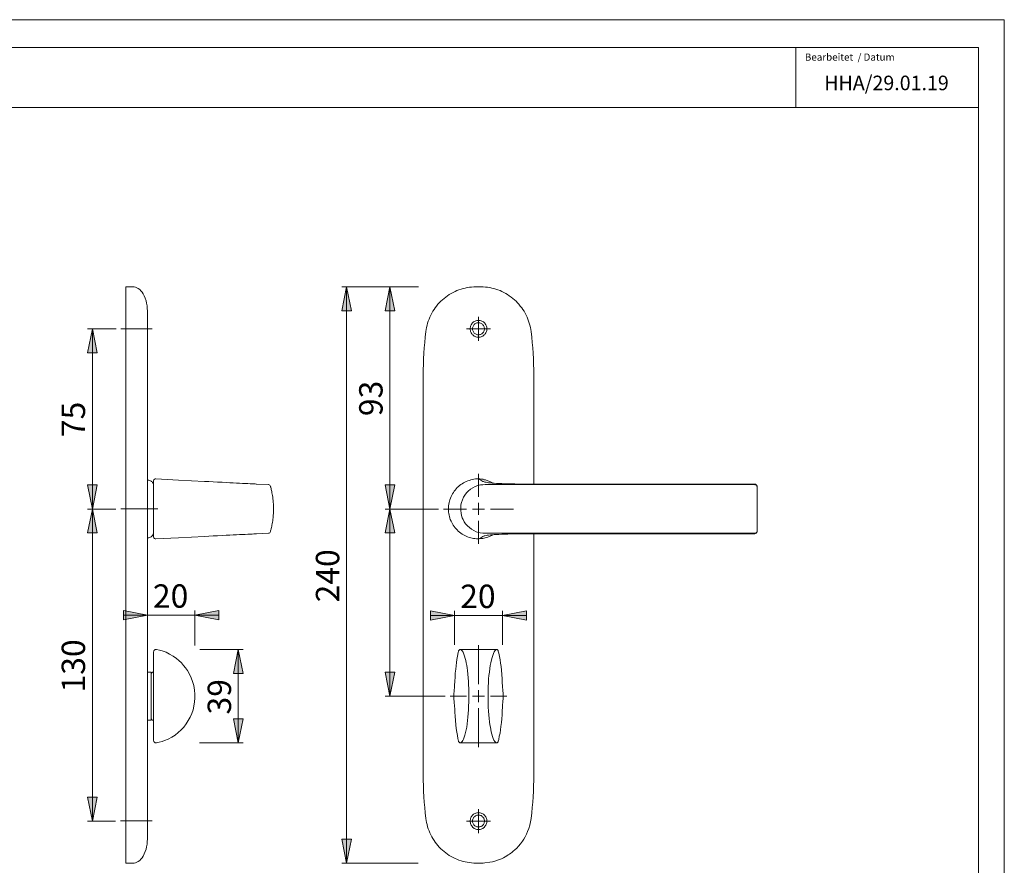
# Model space of a CAD drawing. Units: inches. Extents: x 0 to 420, y 0 to 297.
# Drawn here: x 215 to 420, y 121 to 297 of the extents above; entities that cross this region are included whole.
import ezdxf

# ---------------------------------------------------------------- set-up
doc = ezdxf.new("R2010")
doc.units = ezdxf.units.IN
doc.header["$MEASUREMENT"] = 0
for name, pattern in [('AI-Linetype-2', [19.05, 15.24, -1.27, 1.27, -1.27]), ('AI-Linetype-4', [19.05, 15.24, -1.27, 1.27, -1.27]), ('AI-Linetype-6', [19.05, 15.24, -1.27, 1.27, -1.27])]:
    doc.linetypes.add(name, pattern=pattern)
doc.layers.add('Ebene 1', color=7, linetype='Continuous')

# ---------------------------------------------------------------- blocks, each defined once
blk = doc.blocks.new('block 2')
at = {"layer": 'Ebene 1'}
h = blk.add_hatch(color=7, dxfattribs=at)
h.dxf.hatch_style = 2
h.paths.add_polyline_path([(292.1, 195.12), (293.12, 190.15), (291.11, 190.15)])
h.paths.add_polyline_path([(292.1, 156.14), (291.11, 161.15), (293.12, 161.15)])
h.paths.add_polyline_path([(283.1, 121.39), (282.08, 126.4), (284.09, 126.4)])
h.paths.add_polyline_path([(283.1, 241.37), (284.09, 236.4), (282.08, 236.4)])
h.paths.add_polyline_path([(144.46, 156.14), (143.44, 161.15), (145.45, 161.15)])
h.paths.add_polyline_path([(144.46, 195.12), (145.45, 190.15), (143.44, 190.15)])
h.paths.add_polyline_path([(144.46, 241.37), (145.45, 236.4), (143.44, 236.4)])
h.paths.add_polyline_path([(144.46, 195.12), (143.44, 200.13), (145.45, 200.13)])
h.paths.add_polyline_path([(153.46, 121.39), (152.47, 126.4), (154.45, 126.4)])
h.paths.add_polyline_path([(153.46, 241.37), (154.45, 236.4), (152.47, 236.4)])
h.paths.add_polyline_path([(186.13, 151.48), (187.15, 146.47), (185.14, 146.47)])
h.paths.add_polyline_path([(186.13, 160.8), (185.14, 165.81), (187.15, 165.81)])
h.paths.add_polyline_path([(230.19, 130.14), (229.16, 135.15), (231.18, 135.15)])
h.paths.add_polyline_path([(230.19, 195.12), (231.18, 190.15), (229.16, 190.15)])
h.paths.add_polyline_path([(230.19, 232.62), (231.18, 227.65), (229.16, 227.65)])
h.paths.add_polyline_path([(230.19, 195.12), (229.16, 200.13), (231.18, 200.13)])
h.paths.add_polyline_path([(209.83, 130.14), (208.84, 135.15), (210.86, 135.15)])
h.paths.add_polyline_path([(209.83, 195.12), (210.86, 190.15), (208.84, 190.15)])
h.paths.add_polyline_path([(209.83, 232.62), (210.86, 227.65), (208.84, 227.65)])
h.paths.add_polyline_path([(209.83, 195.12), (208.84, 200.13), (210.86, 200.13)])
h = blk.add_hatch(color=7, dxfattribs=at)
h.dxf.hatch_style = 2
h.paths.add_polyline_path([(292.17, 91.79), (293.16, 86.78), (291.15, 86.78)])
h.paths.add_polyline_path([(292.17, 65.55), (291.15, 70.52), (293.16, 70.52)])
h.paths.add_polyline_path([(292.1, 241.37), (293.12, 236.4), (291.11, 236.4)])
h.paths.add_polyline_path([(292.1, 195.12), (291.11, 200.13), (293.12, 200.13)])
h = blk.add_hatch(color=7, dxfattribs=at)
h.dxf.hatch_style = 2
h.paths.add_polyline_path([(241.65, 173), (236.64, 172.01), (236.64, 173.99)])
h.paths.add_polyline_path([(251.53, 173), (256.54, 173.99), (256.54, 172.01)])
h = blk.add_hatch(color=7, dxfattribs=at)
h.dxf.hatch_style = 2
h.paths.add_polyline_path([(315.56, 172.93), (320.57, 173.95), (320.57, 171.94)])
h.paths.add_polyline_path([(305.54, 172.93), (300.57, 171.94), (300.57, 173.95)])
h = blk.add_hatch(color=7, dxfattribs=at)
h.dxf.hatch_style = 2
h.paths.add_polyline_path([(260.56, 146.4), (259.57, 151.41), (261.58, 151.41)])
h.paths.add_polyline_path([(260.56, 165.88), (261.58, 160.87), (259.57, 160.87)])
at = {"layer": 'Ebene 1', "color": 7, "lineweight": 9}
for points in [[(237.14, 241.37), (237.14, 241.37)], [(237.14, 241.37), (238.62, 241.37)], [(237.14, 232.06), (237.14, 232.52), (237.14, 232.94), (237.14, 233.4), (237.14, 233.82), (237.14, 234.24), (237.14, 234.67), (237.14, 235.09), (237.14, 235.48), (237.14, 235.9), (237.14, 236.29), (237.14, 236.64), (237.14, 237.03), (237.14, 237.38), (237.14, 237.74), (237.14, 238.05), (237.14, 238.37), (237.14, 238.69), (237.14, 238.97), (237.14, 239.25), (237.14, 239.5), (237.14, 239.75), (237.14, 239.99), (237.14, 240.21), (237.14, 240.42), (237.14, 240.59), (237.14, 240.74), (237.14, 240.88), (237.14, 241.02), (237.14, 241.12), (237.14, 241.23), (237.14, 241.3), (237.14, 241.34), (237.14, 241.37)], [(238.62, 241.37), (238.9, 241.37), (239.18, 241.3), (239.47, 241.19), (239.75, 241.05), (240.03, 240.84), (240.28, 240.56), (240.52, 240.28), (240.77, 239.92), (240.98, 239.47), (241.19, 239.01), (241.37, 238.48), (241.48, 237.95), (241.58, 237.42), (241.62, 236.89), (241.65, 236.4)], [(283.1, 241.37), (284.09, 236.4), (282.08, 236.4), (283.1, 241.37)], [(298.06, 241.37), (282.08, 241.37)], [(283.1, 241.37), (283.1, 121.39)], [(292.1, 241.37), (293.12, 236.4), (291.11, 236.4), (292.1, 241.37)], [(292.1, 195.12), (292.1, 241.37)], [(299.61, 232.06), (299.68, 232.52), (299.76, 232.94), (299.86, 233.4), (299.97, 233.82), (300.11, 234.24), (300.28, 234.67), (300.43, 235.09), (300.64, 235.48), (300.85, 235.9), (301.06, 236.29), (301.31, 236.64), (301.55, 237.03), (301.84, 237.38), (302.12, 237.74), (302.4, 238.05), (302.72, 238.37), (303.07, 238.69), (303.39, 238.97), (303.74, 239.25), (304.13, 239.5), (304.48, 239.75), (304.87, 239.99), (305.26, 240.21), (305.68, 240.42), (306.07, 240.59), (306.49, 240.74), (306.92, 240.88), (307.34, 241.02), (307.8, 241.12), (308.22, 241.23), (308.68, 241.3), (309.1, 241.34), (309.56, 241.37), (310.02, 241.37)], [(310.55, 241.37), (310.48, 241.37), (310.41, 241.37), (310.34, 241.37), (310.27, 241.37), (310.23, 241.37), (310.16, 241.37), (310.09, 241.37), (310.02, 241.37)], [(311.08, 241.37), (311.01, 241.37), (310.97, 241.37), (310.9, 241.37), (310.83, 241.37), (310.76, 241.37), (310.69, 241.37), (310.62, 241.37), (310.55, 241.37)], [(310.55, 241.37), (310.55, 241.37)], [(311.08, 241.37), (311.54, 241.37), (312, 241.34), (312.42, 241.3), (312.88, 241.23), (313.3, 241.12), (313.76, 241.02), (314.18, 240.88), (314.61, 240.74), (315.03, 240.59), (315.42, 240.42), (315.84, 240.21), (316.23, 239.99), (316.62, 239.75), (316.97, 239.5), (317.36, 239.25), (317.71, 238.97), (318.03, 238.69), (318.38, 238.37), (318.7, 238.05), (318.98, 237.74), (319.26, 237.38), (319.55, 237.03), (319.79, 236.64), (320.04, 236.29), (320.25, 235.9), (320.46, 235.48), (320.67, 235.09), (320.85, 234.67), (320.99, 234.24), (321.13, 233.82), (321.24, 233.4), (321.35, 232.94), (321.45, 232.52), (321.49, 232.06)], [(241.65, 236.4), (241.65, 236.36), (241.65, 236.33), (241.65, 236.29), (241.65, 236.22), (241.65, 236.11), (241.65, 236.01), (241.65, 235.87), (241.65, 235.73), (241.65, 235.55), (241.65, 235.37), (241.65, 235.16), (241.65, 234.95), (241.65, 234.74), (241.65, 234.49), (241.65, 234.21), (241.65, 233.96), (241.65, 233.68), (241.65, 233.36), (241.65, 233.08), (241.65, 232.76), (241.65, 232.45), (241.65, 232.13), (241.65, 231.81), (241.65, 231.46)], [(312.31, 232.62), (312.28, 232.83), (312.28, 233.01), (312.21, 233.19), (312.14, 233.36), (312.07, 233.5), (311.96, 233.68), (311.86, 233.82), (311.71, 233.93), (311.57, 234.07), (311.43, 234.14), (311.26, 234.24), (311.08, 234.32), (310.9, 234.35), (310.73, 234.39), (310.55, 234.39), (310.37, 234.39), (310.2, 234.35), (310.02, 234.32), (309.84, 234.24), (309.67, 234.14), (309.53, 234.07), (309.39, 233.93), (309.24, 233.82), (309.14, 233.68), (309.03, 233.5), (308.96, 233.36), (308.89, 233.19), (308.86, 233.01), (308.82, 232.83), (308.79, 232.62), (308.82, 232.45), (308.86, 232.27), (308.89, 232.09), (308.96, 231.92), (309.03, 231.77), (309.14, 231.6), (309.24, 231.46), (309.39, 231.35), (309.53, 231.21), (309.67, 231.14), (309.84, 231.03), (310.02, 230.96), (310.2, 230.93), (310.37, 230.89), (310.55, 230.89), (310.73, 230.89), (310.9, 230.93), (311.08, 230.96), (311.26, 231.03), (311.43, 231.14), (311.57, 231.21), (311.71, 231.35), (311.86, 231.46), (311.96, 231.6), (312.07, 231.77), (312.14, 231.92), (312.21, 232.09), (312.28, 232.27), (312.28, 232.45), (312.31, 232.62)], [(311.78, 232.62), (311.78, 232.8), (311.75, 232.94), (311.71, 233.08), (311.64, 233.22), (311.57, 233.36), (311.47, 233.47), (311.36, 233.57), (311.26, 233.68), (311.11, 233.75), (310.97, 233.82), (310.83, 233.86), (310.66, 233.89), (310.52, 233.89), (310.37, 233.86), (310.2, 233.86), (310.06, 233.79), (309.92, 233.72), (309.81, 233.64), (309.67, 233.54), (309.56, 233.43), (309.49, 233.29), (309.42, 233.15), (309.35, 233.01), (309.32, 232.87), (309.32, 232.73), (309.32, 232.55), (309.32, 232.41), (309.35, 232.27), (309.42, 232.13), (309.49, 231.99), (309.56, 231.85), (309.67, 231.74), (309.81, 231.63), (309.92, 231.56), (310.06, 231.49), (310.2, 231.42), (310.37, 231.39), (310.52, 231.39), (310.66, 231.39), (310.83, 231.42), (310.97, 231.46), (311.11, 231.53), (311.26, 231.6), (311.36, 231.7), (311.47, 231.81), (311.57, 231.92), (311.64, 232.06), (311.71, 232.2), (311.75, 232.34), (311.78, 232.48), (311.78, 232.62)], [(310.55, 232.62), (310.55, 235.13)], [(230.19, 232.62), (231.18, 227.65), (229.16, 227.65), (230.19, 232.62)], [(235.13, 232.62), (229.16, 232.62)], [(230.19, 195.12), (230.19, 232.62)], [(237.14, 222.99), (237.14, 224.12), (237.14, 225.28), (237.14, 226.41), (237.14, 227.54), (237.14, 228.67), (237.14, 229.8), (237.14, 230.93), (237.14, 232.06)], [(299.05, 222.99), (299.05, 224.12), (299.08, 225.28), (299.12, 226.41), (299.19, 227.54), (299.26, 228.67), (299.37, 229.8), (299.47, 230.93), (299.61, 232.06)], [(310.55, 232.62), (308.05, 232.62)], [(310.55, 232.62), (313.06, 232.62)], [(310.55, 232.62), (310.55, 230.15)], [(321.49, 232.06), (321.63, 230.93), (321.73, 229.8), (321.84, 228.67), (321.91, 227.54), (321.98, 226.41), (322.02, 225.28), (322.05, 224.12), (322.05, 222.99)], [(241.65, 231.46), (241.65, 230.4), (241.65, 229.34), (241.65, 228.28), (241.65, 227.22), (241.65, 226.17), (241.65, 225.11), (241.65, 224.05), (241.65, 222.99)], [(237.14, 139.77), (237.14, 222.99)], [(241.65, 222.99), (241.65, 139.77)], [(299.05, 139.77), (299.05, 222.99)], [(322.05, 222.99), (322.05, 200.31)], [(322.05, 222.99), (322.05, 222.99)], [(322.05, 222.99), (322.05, 222.99)], [(241.97, 201.15), (241.65, 201.15)], [(242.39, 200.94), (241.97, 201.15)], [(242.89, 200.06), (242.89, 200.2), (242.85, 200.34), (242.82, 200.45), (242.75, 200.55), (242.68, 200.66), (242.61, 200.77), (242.5, 200.87), (242.39, 200.94)], [(243.42, 201.4), (243.24, 201.37), (243.1, 201.3), (242.96, 201.19), (242.89, 201.01), (242.89, 200.91), (242.89, 200.87)], [(242.89, 189.37), (242.89, 189.44), (242.89, 189.55), (242.89, 189.65), (242.89, 189.83), (242.89, 190.04), (242.89, 190.29), (242.89, 190.54), (242.89, 190.85), (242.89, 191.21), (242.89, 191.56), (242.89, 191.95), (242.89, 192.33), (242.89, 192.79), (242.89, 193.25), (242.89, 193.71), (242.89, 194.17), (242.89, 194.66), (242.89, 195.12), (242.89, 195.62), (242.89, 196.11), (242.89, 196.6), (242.89, 197.1), (242.89, 197.52), (242.89, 197.94), (242.89, 198.37), (242.89, 198.75), (242.89, 199.11), (242.89, 199.46), (242.89, 199.78), (242.89, 200.02), (242.89, 200.27), (242.89, 200.48), (242.89, 200.62), (242.89, 200.77), (242.89, 200.87)], [(253.51, 200.87), (248.14, 201.15), (243.42, 201.4)], [(243.42, 201.4), (243.42, 201.4)], [(264.37, 200.31), (264.3, 200.31), (264.05, 200.34), (263.77, 200.34), (263.42, 200.38), (263, 200.38), (262.54, 200.41), (262.01, 200.45), (261.44, 200.45), (260.81, 200.48), (260.17, 200.52), (259.5, 200.55), (258.8, 200.59), (258.06, 200.62), (257.17, 200.7), (256.26, 200.73), (255.34, 200.77), (254.42, 200.84), (253.51, 200.87)], [(310.59, 201.4), (310.55, 201.4), (310.23, 201.37), (309.92, 201.37), (309.6, 201.3), (309.28, 201.26), (308.96, 201.19), (308.65, 201.08), (308.33, 200.98), (308.01, 200.84), (307.73, 200.7), (307.45, 200.55), (307.16, 200.38), (306.88, 200.2), (306.63, 199.99), (306.39, 199.78), (306.14, 199.57), (305.93, 199.32), (305.72, 199.07), (305.51, 198.83), (305.33, 198.54), (305.15, 198.26), (304.98, 197.98), (304.84, 197.7), (304.73, 197.38), (304.62, 197.06), (304.52, 196.78), (304.45, 196.46), (304.38, 196.14), (304.34, 195.79), (304.31, 195.47), (304.31, 195.16), (304.31, 194.84), (304.34, 194.49), (304.38, 194.17), (304.45, 193.85), (304.52, 193.53), (304.59, 193.22), (304.69, 192.93), (304.84, 192.62), (304.98, 192.33), (305.12, 192.05), (305.29, 191.77), (305.51, 191.49), (305.68, 191.21), (305.89, 190.96), (306.14, 190.75), (306.35, 190.5), (306.6, 190.29), (306.85, 190.11), (307.13, 189.9), (307.41, 189.76), (307.69, 189.58), (307.97, 189.44), (308.29, 189.3), (308.61, 189.19), (308.93, 189.12), (309.21, 189.05), (309.53, 188.98), (309.81, 188.95), (310.13, 188.91), (310.48, 188.88), (310.59, 188.88)], [(310.55, 197.63), (310.55, 202.42)], [(310.59, 201.4), (310.59, 201.4)], [(310.59, 201.4), (310.59, 201.4)], [(311.47, 200.87), (311.01, 201.15), (310.59, 201.4)], [(311.26, 201.33), (311.15, 201.33), (310.83, 201.37), (310.59, 201.4)], [(311.64, 201.26), (311.5, 201.3), (311.33, 201.3)], [(323.57, 200.27), (322.62, 200.27), (321.66, 200.31), (320.71, 200.31), (319.79, 200.31), (318.88, 200.31), (318.13, 200.34), (317.39, 200.34), (316.69, 200.38), (316.05, 200.38), (315.42, 200.41), (314.82, 200.45), (314.29, 200.45), (313.8, 200.48), (313.37, 200.52), (313.02, 200.55), (312.67, 200.59), (312.38, 200.62), (312.14, 200.7), (311.89, 200.73), (311.71, 200.77), (311.57, 200.84), (311.47, 200.87)], [(313.58, 200.52), (313.48, 200.59), (313.02, 200.8), (312.49, 201.01), (312, 201.19), (311.64, 201.22)], [(230.19, 195.12), (229.16, 200.13), (231.18, 200.13), (230.19, 195.12)], [(266.81, 200.2), (264.37, 200.31)], [(266.77, 200.2), (266.77, 200.2), (266.81, 200.2)], [(267.23, 199.81), (267.19, 199.95), (267.09, 200.1), (266.95, 200.17), (266.81, 200.2)], [(267.23, 199.85), (267.23, 199.85), (267.26, 199.81), (267.26, 199.74), (267.3, 199.67), (267.33, 199.57), (267.37, 199.39), (267.41, 199.21), (267.44, 199), (267.51, 198.79), (267.55, 198.51), (267.62, 198.23), (267.65, 197.91), (267.72, 197.59), (267.76, 197.27), (267.79, 196.89), (267.83, 196.53), (267.86, 196.14), (267.86, 195.76), (267.9, 195.37), (267.9, 194.98), (267.86, 194.59), (267.86, 194.2), (267.83, 193.82), (267.83, 193.53), (267.79, 193.25), (267.76, 192.97), (267.72, 192.69), (267.65, 192.37), (267.62, 192.05), (267.55, 191.77), (267.51, 191.52), (267.44, 191.28), (267.41, 191.06), (267.37, 190.89), (267.33, 190.75), (267.26, 190.57), (267.26, 190.5), (267.23, 190.46)], [(292.1, 195.12), (291.11, 200.13), (293.12, 200.13), (292.1, 195.12)], [(368.05, 190.08), (358.07, 190.08), (318.13, 190.08), (313.69, 190.08), (313.13, 190.08), (312.56, 190.08), (312, 190.08), (311.47, 190.11), (310.9, 190.18), (310.52, 190.25), (310.09, 190.39), (309.6, 190.61), (309.1, 190.89), (308.65, 191.24), (308.26, 191.59), (307.87, 192.02), (307.55, 192.48), (307.34, 192.9), (307.16, 193.29), (307.02, 193.75), (306.92, 194.27), (306.85, 194.84), (306.85, 195.4), (306.88, 195.97), (307.02, 196.5), (307.2, 197.03), (307.41, 197.56), (307.73, 198.01), (308.05, 198.47), (308.43, 198.86), (308.89, 199.25), (309.35, 199.53), (309.88, 199.78), (310.41, 199.99), (310.94, 200.13), (311.47, 200.17), (311.96, 200.2), (312.46, 200.2), (312.98, 200.2), (313.48, 200.2), (316.02, 200.2), (368.05, 200.2)], [(336.06, 200.27), (323.57, 200.27)], [(348.54, 200.27), (336.06, 200.27)], [(360.79, 200.27), (348.54, 200.27)], [(368.05, 200.27), (360.79, 200.27)], [(368.05, 200.27), (368.23, 200.27), (368.37, 200.17), (368.48, 200.06), (368.55, 199.88), (368.55, 199.81), (368.55, 199.78)], [(368.05, 200.2), (368.16, 200.17), (368.23, 200.17), (368.34, 200.1), (368.41, 200.06), (368.48, 199.95), (368.51, 199.88), (368.55, 199.78), (368.55, 199.71)], [(368.55, 199.78), (368.55, 199.74), (368.55, 199.71)], [(368.55, 199.71), (368.55, 199.14), (368.55, 198.58), (368.55, 198.01), (368.55, 197.45), (368.55, 196.85), (368.55, 196.29), (368.55, 195.72), (368.55, 195.12), (368.55, 194.56), (368.55, 193.99), (368.55, 193.43), (368.55, 192.83), (368.55, 192.26), (368.55, 191.7), (368.55, 191.13), (368.55, 190.57)], [(230.19, 195.12), (231.18, 190.15), (229.16, 190.15), (230.19, 195.12)], [(235.06, 195.12), (229.16, 195.12)], [(230.19, 195.12), (230.19, 130.14)], [(292.1, 195.12), (293.12, 190.15), (291.11, 190.15), (292.1, 195.12)], [(302.26, 195.12), (291.11, 195.12)], [(292.1, 156.14), (292.1, 195.12)], [(308.05, 195.12), (303.28, 195.12)], [(310.55, 195.12), (309.32, 195.12)], [(310.55, 195.12), (310.55, 196.39)], [(310.55, 195.12), (311.78, 195.12)], [(310.55, 195.12), (310.55, 193.89)], [(313.06, 195.12), (317.82, 195.12)], [(310.55, 192.65), (310.55, 187.85)], [(241.65, 189.12), (241.97, 189.12)], [(241.97, 189.12), (242.39, 189.34)], [(242.39, 189.34), (242.5, 189.41), (242.61, 189.51), (242.68, 189.62), (242.75, 189.72), (242.82, 189.83), (242.85, 189.94), (242.89, 190.08), (242.89, 190.22)], [(242.89, 189.37), (242.89, 189.37), (242.89, 189.27), (242.96, 189.09), (243.1, 188.98), (243.24, 188.91), (243.42, 188.88)], [(243.42, 188.88), (248.14, 189.12), (253.51, 189.41)], [(243.42, 188.88), (243.42, 188.88)], [(253.51, 189.41), (254.42, 189.44), (255.34, 189.51), (256.26, 189.55), (257.17, 189.58), (258.06, 189.65), (258.8, 189.69), (259.5, 189.72), (260.17, 189.76), (260.81, 189.79), (261.44, 189.79), (262.01, 189.83), (262.54, 189.87), (263, 189.9), (263.42, 189.9), (263.77, 189.94), (264.05, 189.94), (264.3, 189.97), (264.37, 189.97)], [(264.37, 189.97), (266.81, 190.08)], [(266.81, 190.08), (266.95, 190.11), (267.09, 190.18), (267.19, 190.32), (267.23, 190.46)], [(266.81, 190.08), (266.81, 190.08)], [(310.59, 188.88), (311.29, 188.95), (311.96, 189.09), (312.49, 189.27), (312.98, 189.44), (313.48, 189.69), (313.58, 189.76)], [(310.59, 188.88), (311.01, 189.12), (311.47, 189.41)], [(310.59, 188.88), (310.59, 188.88)], [(310.73, 188.91), (310.76, 188.91), (311.11, 188.95), (311.43, 188.98), (311.71, 189.05)], [(311.47, 189.41), (311.57, 189.44), (311.71, 189.51), (311.89, 189.55), (312.14, 189.58), (312.38, 189.65), (312.67, 189.69), (313.02, 189.72), (313.37, 189.76), (313.8, 189.79), (314.29, 189.79), (314.82, 189.83), (315.42, 189.87), (316.05, 189.9), (316.69, 189.9), (317.39, 189.94), (318.13, 189.94), (318.88, 189.97), (319.79, 189.97), (320.71, 189.97), (321.66, 189.97), (322.62, 189.97), (323.57, 189.97)], [(313.13, 189.72), (313.13, 189.72)], [(322.05, 139.77), (322.05, 141.75), (322.05, 143.65), (322.05, 145.49), (322.05, 147.21), (322.05, 148.91), (322.05, 150.5), (322.05, 151.94), (322.05, 153.32), (322.05, 154.62), (322.05, 155.86), (322.05, 157.02), (322.05, 158.12), (322.05, 159.17), (322.05, 160.13), (322.05, 161.04), (322.05, 161.89), (322.05, 162.49), (322.05, 163.09), (322.05, 163.62), (322.05, 164.22), (322.05, 164.82), (322.05, 165.73), (322.05, 166.72), (322.05, 167.78), (322.05, 168.91), (322.05, 170.11), (322.05, 171.38), (322.05, 172.65), (322.05, 173.99), (322.05, 175.4), (322.05, 176.88), (322.05, 178.43), (322.05, 180.02), (322.05, 181.72), (322.05, 183.44), (322.05, 185.24), (322.05, 187.11), (322.05, 189.02), (322.05, 189.97)], [(323.57, 189.97), (336.06, 189.97)], [(336.06, 189.97), (348.54, 189.97)], [(348.54, 189.97), (360.79, 189.97)], [(360.79, 189.97), (368.05, 189.97)], [(368.55, 190.57), (368.55, 190.5), (368.51, 190.39), (368.48, 190.32), (368.41, 190.22), (368.34, 190.18), (368.23, 190.11), (368.16, 190.11), (368.05, 190.08)], [(368.55, 190.5), (368.55, 190.46), (368.55, 190.39), (368.48, 190.22), (368.37, 190.11), (368.23, 190.01), (368.05, 189.97)], [(368.55, 190.57), (368.55, 190.54), (368.55, 190.5)], [(241.65, 173), (236.64, 172.01), (236.64, 173.99), (241.65, 173)], [(241.65, 173), (236.64, 173)], [(251.53, 173), (241.65, 173)], [(251.53, 173), (256.54, 173.99), (256.54, 172.01), (251.53, 173)], [(251.53, 166.72), (251.53, 173.99)], [(251.53, 173), (256.54, 173)], [(305.54, 172.93), (300.57, 171.94), (300.57, 173.95), (305.54, 172.93)], [(305.54, 172.93), (300.57, 172.93)], [(305.54, 166.83), (305.54, 173.95)], [(305.54, 172.93), (315.56, 172.93)], [(315.56, 172.93), (320.57, 173.95), (320.57, 171.94), (315.56, 172.93)], [(315.56, 166.86), (315.56, 173.95)], [(315.56, 172.93), (320.57, 172.93)], [(310.55, 158.64), (310.55, 166.79)], [(242.92, 165.38), (242.96, 165.49), (242.96, 165.59), (243.03, 165.66), (243.06, 165.73), (243.17, 165.81), (243.24, 165.84), (243.35, 165.88), (243.45, 165.88), (243.52, 165.88)], [(242.92, 158.4), (242.92, 159.35), (242.92, 160.34), (242.92, 161.61), (242.92, 162.88), (242.92, 164.15), (242.92, 165.38)], [(243.52, 165.88), (244.16, 165.73), (244.72, 165.56), (245.53, 165.28), (246.27, 164.89), (247.02, 164.47), (247.69, 163.97), (248.21, 163.55), (248.71, 163.09), (249.17, 162.56), (249.59, 162.03), (249.98, 161.47), (250.4, 160.76), (250.75, 159.98), (251.04, 159.21), (251.28, 158.4), (251.39, 157.9), (251.46, 157.37), (251.53, 156.56), (251.53, 155.75), (251.46, 154.94), (251.32, 154.09), (251.14, 153.32), (250.86, 152.54), (250.54, 151.77), (250.15, 151.06), (249.7, 150.39), (249.2, 149.72), (248.64, 149.12), (248.04, 148.59), (247.4, 148.06), (246.7, 147.6), (245.99, 147.21), (245.22, 146.9), (244.69, 146.68), (244.12, 146.54), (243.52, 146.4)], [(252.52, 165.88), (261.58, 165.88)], [(260.56, 165.88), (261.58, 160.87), (259.57, 160.87), (260.56, 165.88)], [(260.56, 165.88), (260.56, 146.4)], [(306.42, 165.49), (306.35, 165.21), (306.21, 164.5), (306.07, 163.79), (306, 163.16), (305.89, 162.45), (305.82, 161.75), (305.72, 160.94), (305.68, 160.09), (305.61, 159.24), (305.58, 158.4)], [(306.88, 165.88), (306.81, 165.88), (306.74, 165.88), (306.67, 165.84), (306.6, 165.77), (306.53, 165.73), (306.46, 165.66), (306.42, 165.59), (306.42, 165.49)], [(306.88, 165.88), (307.02, 165.73), (307.16, 165.56), (307.34, 165.28), (307.52, 164.89), (307.66, 164.47), (307.8, 163.97), (307.9, 163.55), (308.01, 163.09), (308.12, 162.56), (308.19, 162.03), (308.26, 161.47), (308.36, 160.76), (308.43, 159.98), (308.47, 159.21), (308.5, 158.4), (308.54, 157.9), (308.54, 157.37), (308.54, 156.56), (308.54, 155.75), (308.54, 154.94), (308.5, 154.09), (308.47, 153.32), (308.43, 152.54), (308.36, 151.77), (308.29, 151.06), (308.22, 150.39), (308.12, 149.72), (308.01, 149.12), (307.87, 148.59), (307.73, 148.06), (307.59, 147.6), (307.45, 147.21), (307.27, 146.9), (307.16, 146.68), (307.02, 146.54), (306.88, 146.4)], [(314.22, 165.88), (306.88, 165.88)], [(314.22, 146.4), (314.08, 146.54), (313.94, 146.72), (313.76, 147), (313.62, 147.36), (313.44, 147.78), (313.3, 148.27), (313.2, 148.7), (313.09, 149.19), (313.02, 149.68), (312.91, 150.21), (312.84, 150.78), (312.77, 151.48), (312.7, 152.26), (312.63, 153.03), (312.6, 153.85), (312.56, 154.34), (312.56, 154.87), (312.56, 155.68), (312.56, 156.53), (312.56, 157.34), (312.6, 158.15), (312.63, 158.93), (312.67, 159.74), (312.74, 160.48), (312.81, 161.18), (312.88, 161.89), (312.98, 162.52), (313.09, 163.12), (313.23, 163.69), (313.37, 164.18), (313.51, 164.64), (313.65, 165.03), (313.83, 165.38), (313.94, 165.59), (314.08, 165.73), (314.22, 165.88)], [(314.68, 165.49), (314.68, 165.59), (314.64, 165.66), (314.57, 165.73), (314.54, 165.77), (314.47, 165.84), (314.36, 165.88), (314.29, 165.88), (314.22, 165.88)], [(315.52, 158.4), (315.49, 158.86), (315.45, 159.74), (315.38, 160.65), (315.31, 161.54), (315.24, 162.35), (315.14, 163.05), (315.03, 163.69), (314.92, 164.39), (314.78, 165.1), (314.68, 165.49)], [(242.43, 161.15), (241.65, 161.15)], [(242.43, 161.15), (242.43, 161.15), (242.43, 161.11), (242.43, 161.08), (242.43, 161.01), (242.43, 160.94), (242.43, 160.87), (242.43, 160.73), (242.43, 160.62), (242.43, 160.48), (242.43, 160.3), (242.43, 160.13), (242.43, 159.95), (242.43, 159.74), (242.43, 159.49), (242.43, 159.28), (242.43, 159.03), (242.43, 158.79), (242.43, 158.5), (242.43, 158.22), (242.43, 157.94), (242.43, 157.66), (242.43, 157.37), (242.43, 157.06), (242.43, 156.74), (242.43, 156.46), (242.43, 156.14), (242.43, 155.82), (242.43, 155.54), (242.43, 155.22), (242.43, 154.9), (242.43, 154.62), (242.43, 154.34), (242.43, 154.06), (242.43, 153.78), (242.43, 153.49), (242.43, 153.25), (242.43, 153), (242.43, 152.75), (242.43, 152.54), (242.43, 152.33), (242.43, 152.15), (242.43, 151.98), (242.43, 151.8), (242.43, 151.66), (242.43, 151.52), (242.43, 151.41), (242.43, 151.34), (242.43, 151.27), (242.43, 151.2), (242.43, 151.17), (242.43, 151.13)], [(242.78, 161.15), (242.71, 161.15), (242.64, 161.11), (242.61, 161.08), (242.53, 161.04), (242.5, 160.97), (242.46, 160.94), (242.43, 160.87), (242.43, 160.8)], [(242.92, 161.15), (242.78, 161.15)], [(292.1, 156.14), (291.11, 161.15), (293.12, 161.15), (292.1, 156.14)], [(242.92, 153.88), (242.92, 154.16), (242.92, 154.45), (242.92, 154.76), (242.92, 155.05), (242.92, 155.36), (242.92, 155.68), (242.92, 156), (242.92, 156.28), (242.92, 156.6), (242.92, 156.92), (242.92, 157.23), (242.92, 157.52), (242.92, 157.83), (242.92, 158.12), (242.92, 158.4)], [(305.58, 158.4), (305.58, 158.33), (305.58, 158.15), (305.54, 157.83), (305.51, 157.52), (305.47, 157.09), (305.43, 156.74), (305.43, 156.42), (305.43, 156.1), (305.43, 155.79), (305.43, 155.47), (305.47, 155.12), (305.51, 154.69), (305.58, 154.3), (305.58, 154.06), (305.58, 153.88)], [(315.52, 153.88), (315.52, 153.95), (315.52, 154.13), (315.56, 154.45), (315.59, 154.76), (315.63, 155.15), (315.67, 155.54), (315.67, 155.86), (315.67, 156.17), (315.67, 156.49), (315.67, 156.81), (315.63, 157.16), (315.59, 157.55), (315.56, 157.97), (315.52, 158.22), (315.52, 158.4)], [(303.64, 156.14), (291.11, 156.14)], [(308.05, 156.14), (304.66, 156.14)], [(310.55, 156.14), (309.32, 156.14)], [(310.55, 156.14), (310.55, 157.37)], [(310.55, 156.14), (311.78, 156.14)], [(310.55, 156.14), (310.55, 154.9)], [(313.06, 156.14), (316.44, 156.14)], [(242.92, 146.9), (242.92, 148.03), (242.92, 149.19), (242.92, 150.35), (242.92, 151.52), (242.92, 152.72), (242.92, 153.88)], [(305.58, 153.88), (305.61, 153.71), (305.65, 152.82), (305.68, 151.98), (305.75, 151.06), (305.86, 150.21), (305.93, 149.4), (306.07, 148.63), (306.18, 147.99), (306.28, 147.32), (306.42, 146.79)], [(314.68, 146.79), (314.78, 147.14), (314.89, 147.81), (315.03, 148.45), (315.14, 149.12), (315.21, 149.86), (315.31, 150.64), (315.38, 151.41), (315.45, 152.26), (315.49, 153.11), (315.52, 153.88)], [(310.55, 153.63), (310.55, 145.52)], [(241.65, 151.13), (242.43, 151.13)], [(242.43, 151.48), (242.43, 151.41), (242.46, 151.34), (242.5, 151.31), (242.53, 151.24), (242.61, 151.2), (242.64, 151.17), (242.71, 151.13), (242.78, 151.13)], [(242.78, 151.13), (242.92, 151.13)], [(260.56, 146.4), (259.57, 151.41), (261.58, 151.41), (260.56, 146.4)], [(243.52, 146.4), (243.45, 146.4), (243.35, 146.4), (243.24, 146.44), (243.17, 146.47), (243.06, 146.54), (243.03, 146.61), (242.96, 146.68), (242.96, 146.79), (242.92, 146.9)], [(252.48, 146.4), (261.58, 146.4)], [(306.42, 146.79), (306.42, 146.68), (306.46, 146.61), (306.53, 146.54), (306.6, 146.51), (306.67, 146.44), (306.74, 146.4), (306.81, 146.4), (306.88, 146.4)], [(306.88, 146.4), (314.22, 146.4)], [(314.22, 146.4), (314.29, 146.4), (314.36, 146.4), (314.47, 146.44), (314.54, 146.51), (314.57, 146.54), (314.64, 146.61), (314.68, 146.68), (314.68, 146.79)], [(237.14, 130.7), (237.14, 131.83), (237.14, 132.96), (237.14, 134.09), (237.14, 135.22), (237.14, 136.38), (237.14, 137.51), (237.14, 138.64), (237.14, 139.77)], [(241.65, 139.77), (241.65, 138.71), (241.65, 137.65), (241.65, 136.6), (241.65, 135.54), (241.65, 134.48), (241.65, 133.42), (241.65, 132.36), (241.65, 131.3)], [(299.61, 130.7), (299.47, 131.83), (299.37, 132.96), (299.26, 134.09), (299.19, 135.22), (299.12, 136.38), (299.08, 137.51), (299.05, 138.64), (299.05, 139.77)], [(322.05, 139.77), (322.05, 138.64), (322.02, 137.51), (321.98, 136.38), (321.91, 135.22), (321.84, 134.09), (321.73, 132.96), (321.63, 131.83), (321.49, 130.7)], [(322.05, 139.77), (322.05, 139.77)], [(230.19, 130.14), (229.16, 135.15), (231.18, 135.15), (230.19, 130.14)], [(241.65, 131.3), (241.65, 130.99), (241.65, 130.67), (241.65, 130.32), (241.65, 130), (241.65, 129.72), (241.65, 129.4), (241.65, 129.12), (241.65, 128.83), (241.65, 128.55), (241.65, 128.31), (241.65, 128.06), (241.65, 127.81), (241.65, 127.6), (241.65, 127.39), (241.65, 127.21), (241.65, 127.04), (241.65, 126.89), (241.65, 126.79), (241.65, 126.65), (241.65, 126.58), (241.65, 126.51), (241.65, 126.44), (241.65, 126.4)], [(312.31, 130.14), (312.28, 130.32), (312.28, 130.49), (312.21, 130.67), (312.14, 130.85), (312.07, 131.02), (311.96, 131.16), (311.86, 131.3), (311.71, 131.44), (311.57, 131.55), (311.43, 131.66), (311.26, 131.73), (311.08, 131.8), (310.9, 131.83), (310.73, 131.87), (310.55, 131.9), (310.37, 131.87), (310.2, 131.83), (310.02, 131.8), (309.84, 131.73), (309.67, 131.66), (309.53, 131.55), (309.39, 131.44), (309.24, 131.3), (309.14, 131.16), (309.03, 131.02), (308.96, 130.85), (308.89, 130.67), (308.86, 130.49), (308.82, 130.32), (308.79, 130.14), (308.82, 129.96), (308.86, 129.79), (308.89, 129.61), (308.96, 129.43), (309.03, 129.26), (309.14, 129.12), (309.24, 128.98), (309.39, 128.83), (309.53, 128.73), (309.67, 128.62), (309.84, 128.55), (310.02, 128.48), (310.2, 128.41), (310.37, 128.41), (310.55, 128.38), (310.73, 128.41), (310.9, 128.41), (311.08, 128.48), (311.26, 128.55), (311.43, 128.62), (311.57, 128.73), (311.71, 128.83), (311.86, 128.98), (311.96, 129.12), (312.07, 129.26), (312.14, 129.43), (312.21, 129.61), (312.28, 129.79), (312.28, 129.96), (312.31, 130.14)], [(311.78, 130.14), (311.78, 130.28), (311.75, 130.46), (311.71, 130.6), (311.64, 130.74), (311.57, 130.85), (311.47, 130.99), (311.36, 131.09), (311.26, 131.16), (311.11, 131.27), (310.97, 131.3), (310.83, 131.37), (310.66, 131.37), (310.52, 131.37), (310.37, 131.37), (310.2, 131.34), (310.06, 131.3), (309.92, 131.23), (309.81, 131.13), (309.67, 131.02), (309.56, 130.92), (309.49, 130.81), (309.42, 130.67), (309.35, 130.53), (309.32, 130.35), (309.32, 130.21), (309.32, 130.07), (309.32, 129.89), (309.35, 129.75), (309.42, 129.61), (309.49, 129.47), (309.56, 129.36), (309.67, 129.26), (309.81, 129.15), (309.92, 129.05), (310.06, 128.98), (310.2, 128.94), (310.37, 128.91), (310.52, 128.91), (310.66, 128.91), (310.83, 128.91), (310.97, 128.98), (311.11, 129.01), (311.26, 129.08), (311.36, 129.19), (311.47, 129.29), (311.57, 129.4), (311.64, 129.54), (311.71, 129.68), (311.75, 129.82), (311.78, 130), (311.78, 130.14)], [(310.55, 130.14), (310.55, 132.64)], [(235.02, 130.14), (229.16, 130.14)], [(237.14, 121.39), (237.14, 121.39), (237.14, 121.43), (237.14, 121.5), (237.14, 121.57), (237.14, 121.64), (237.14, 121.74), (237.14, 121.88), (237.14, 122.03), (237.14, 122.2), (237.14, 122.38), (237.14, 122.56), (237.14, 122.8), (237.14, 123.01), (237.14, 123.26), (237.14, 123.51), (237.14, 123.79), (237.14, 124.11), (237.14, 124.39), (237.14, 124.71), (237.14, 125.06), (237.14, 125.41), (237.14, 125.77), (237.14, 126.12), (237.14, 126.51), (237.14, 126.89), (237.14, 127.28), (237.14, 127.71), (237.14, 128.09), (237.14, 128.52), (237.14, 128.94), (237.14, 129.4), (237.14, 129.82), (237.14, 130.25), (237.14, 130.7)], [(310.02, 121.39), (309.56, 121.39), (309.1, 121.43), (308.68, 121.5), (308.22, 121.57), (307.8, 121.64), (307.34, 121.74), (306.92, 121.88), (306.49, 122.03), (306.07, 122.2), (305.68, 122.38), (305.26, 122.56), (304.87, 122.8), (304.48, 123.01), (304.13, 123.26), (303.74, 123.51), (303.39, 123.79), (303.07, 124.11), (302.72, 124.39), (302.4, 124.71), (302.12, 125.06), (301.84, 125.41), (301.55, 125.77), (301.31, 126.12), (301.06, 126.51), (300.85, 126.89), (300.64, 127.28), (300.43, 127.71), (300.28, 128.09), (300.11, 128.52), (299.97, 128.94), (299.86, 129.4), (299.76, 129.82), (299.68, 130.25), (299.61, 130.7)], [(310.55, 130.14), (308.05, 130.14)], [(310.55, 130.14), (313.06, 130.14)], [(310.55, 130.14), (310.55, 127.63)], [(311.89, 121.43), (312.91, 121.57), (313.48, 121.67), (314.15, 121.88), (314.75, 122.1), (315.31, 122.31), (315.74, 122.52), (316.12, 122.73), (316.44, 122.91), (316.76, 123.08), (317.01, 123.26), (317.25, 123.44), (317.5, 123.61), (317.78, 123.9), (318.13, 124.18), (318.52, 124.53), (318.91, 124.95), (319.3, 125.41), (319.69, 125.94), (319.97, 126.4), (320.29, 126.89), (320.53, 127.42), (320.78, 127.99), (321.03, 128.62), (321.24, 129.26), (321.38, 129.96), (321.49, 130.7)], [(321.49, 130.7), (321.49, 130.7)], [(238.62, 121.39), (238.9, 121.39), (239.18, 121.46), (239.47, 121.57), (239.75, 121.74), (240.03, 121.96), (240.28, 122.2), (240.52, 122.52), (240.77, 122.84), (240.98, 123.3), (241.19, 123.79), (241.37, 124.28), (241.48, 124.81), (241.58, 125.34), (241.62, 125.87), (241.65, 126.4)], [(283.1, 121.39), (282.08, 126.4), (284.09, 126.4), (283.1, 121.39)], [(237.14, 121.39), (237.14, 121.39)], [(237.14, 121.39), (238.62, 121.39)], [(297.99, 121.39), (282.08, 121.39)], [(310.02, 121.39), (310.09, 121.39), (310.16, 121.39), (310.23, 121.39), (310.27, 121.39), (310.34, 121.39), (310.41, 121.39), (310.48, 121.39), (310.55, 121.39)], [(310.02, 121.39), (310.02, 121.39)], [(310.55, 121.39), (310.62, 121.39), (310.69, 121.39), (310.76, 121.39), (310.83, 121.39), (310.9, 121.39), (310.97, 121.39), (311.01, 121.39), (311.08, 121.39)], [(310.55, 121.39), (310.55, 121.39)], [(310.55, 121.39), (310.55, 121.39)], [(311.08, 121.39), (311.54, 121.39), (311.89, 121.43)], [(311.08, 121.39), (311.08, 121.39)]]:
    blk.add_lwpolyline(points, dxfattribs=at)
at = {"layer": 'Ebene 1', "lineweight": 0}
for points in [[(283.1, 241.37), (284.09, 236.4), (282.08, 236.4)], [(292.1, 241.37), (293.12, 236.4), (291.11, 236.4)], [(230.19, 232.62), (231.18, 227.65), (229.16, 227.65)], [(230.19, 195.12), (229.16, 200.13), (231.18, 200.13)], [(292.1, 195.12), (291.11, 200.13), (293.12, 200.13)], [(230.19, 195.12), (231.18, 190.15), (229.16, 190.15)], [(292.1, 195.12), (293.12, 190.15), (291.11, 190.15)], [(241.65, 173), (236.64, 172.01), (236.64, 173.99)], [(251.53, 173), (256.54, 173.99), (256.54, 172.01)], [(305.54, 172.93), (300.57, 171.94), (300.57, 173.95)], [(315.56, 172.93), (320.57, 173.95), (320.57, 171.94)], [(260.56, 165.88), (261.58, 160.87), (259.57, 160.87)], [(292.1, 156.14), (291.11, 161.15), (293.12, 161.15)], [(260.56, 146.4), (259.57, 151.41), (261.58, 151.41)], [(230.19, 130.14), (229.16, 135.15), (231.18, 135.15)], [(283.1, 121.39), (282.08, 126.4), (284.09, 126.4)]]:
    blk.add_lwpolyline(points, dxfattribs=at)
at = {"layer": 'Ebene 1', "color": 7, "linetype": 'AI-Linetype-4', "lineweight": 9}
blk.add_lwpolyline([(236.13, 232.66), (242.61, 232.66)], dxfattribs=at)
at = {"layer": 'Ebene 1', "color": 7, "linetype": 'AI-Linetype-2', "lineweight": 9}
blk.add_lwpolyline([(236.08, 195.16), (243.84, 195.16)], dxfattribs=at)
at = {"layer": 'Ebene 1', "color": 7, "linetype": 'AI-Linetype-6', "lineweight": 9}
blk.add_lwpolyline([(236.04, 130.16), (242.64, 130.16)], dxfattribs=at)
at = {"layer": 'Ebene 1', "color": 7, "char_height": 4.8704, "attachment_point": 7, "rotation": 90}
for s, insert in [('\\fArial Unicode MS|b0|i0|c0|p34;\\W1.00024;93', (290.59, 214.45)), ('\\fArial Unicode MS|b0|i0|c0|p34;\\W1.00024;75', (228.66, 210.08)), ('\\fArial Unicode MS|b0|i0|c0|p34;\\W1.00024;240', (281.57, 175.67)), ('\\fArial Unicode MS|b0|i0|c0|p34;\\W1.00024;130', (228.66, 156.92)), ('\\fArial Unicode MS|b0|i0|c0|p34;\\W1.00024;39', (259.05, 152.33))]:
    blk.add_mtext(s, dxfattribs=dict(at, insert=insert))
at = {"layer": 'Ebene 1', "color": 7, "char_height": 4.8704, "attachment_point": 7}
for insert in [(242.78, 174.56), (306.74, 174.5)]:
    blk.add_mtext('\\fArial Unicode MS|b0|i0|c0|p34;\\W1.00024;20', dxfattribs=dict(at, insert=insert))

msp = doc.modelspace()

# ---------------------------------------------------------------- linework, layer by layer
at = {"layer": 'Ebene 1', "color": 7, "lineweight": 9}
for points in [[(420, 0), (0, 0), (0, 297), (420, 297), (420, 0)], [(414.62, 291.18), (20.07, 291.18)], [(376.63, 291.18), (376.63, 278.69)], [(414.62, 291.18), (414.62, 6)], [(20.07, 278.69), (414.62, 278.69)]]:
    msp.add_lwpolyline(points, dxfattribs=at)

# ---------------------------------------------------------------- block references
at = {"layer": 'Ebene 1'}
msp.add_blockref('block 2', (0, 0), dxfattribs=at)

# ---------------------------------------------------------------- texts
at = {"layer": 'Ebene 1', "color": 7, "attachment_point": 7}
for s, insert, char_height in [('\\fArial Unicode MS|b0|i0|c0|p34;\\W0.99955;Bearbeitet  / Datum', (378.49, 288.46), 1.4986), ('\\fArial Unicode MS|b0|i0|c0|p34;\\W0.986962;HHA/29.01.19', (382.51, 282.31), 3.0368)]:
    msp.add_mtext(s, dxfattribs=dict(at, insert=insert, char_height=char_height))

doc.saveas('drawing.dxf')
